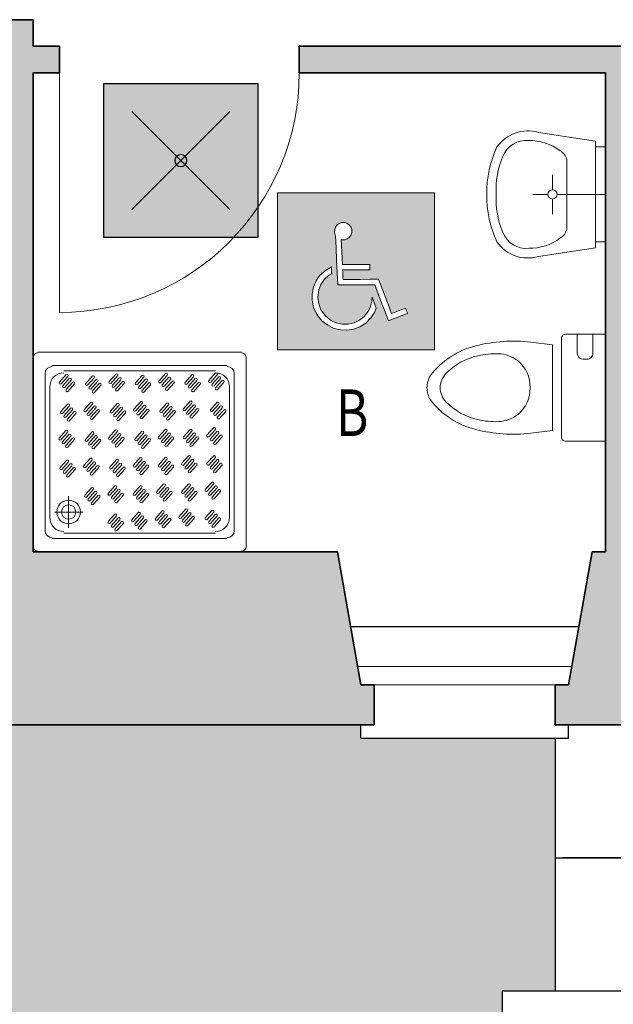
# Model space of a CAD drawing. Units: millimetres. Extents: x -13323 to 15679, y -6503 to 4995.
# Drawn here: x 13912 to 14134, y -756 to -386 of the extents above; entities that cross this region are included whole.
import ezdxf
from ezdxf.enums import TextEntityAlignment as Align

# ---------------------------------------------------------------- set-up
doc = ezdxf.new("R2010")
doc.units = ezdxf.units.MM
doc.layers.add('INTESTAZIONE', color=7, linetype='Continuous', lineweight=20)
doc.layers.add('PIENO RETINO', color=253, linetype='Continuous', lineweight=9)
for name, color, linetype in [('TB_1028', 7, 'Continuous'), ('TB_1065', 7, 'Continuous'), ('TB_1070', 7, 'Continuous'), ('TB_1080', 7, 'Continuous'), ('TB_1081', 7, 'Continuous'), ('TB_1083', 7, 'Continuous')]:
    doc.layers.add(name, color=color, linetype=linetype)
doc.styles.add('dimension', font='arial.ttf')

# ---------------------------------------------------------------- blocks, each defined once
blk = doc.blocks.new('A$C7E1B4DE1')
at = {"layer": 'TB_1070', "linetype": 'Continuous', "lineweight": 40}
h = blk.add_hatch(color=152, dxfattribs=at)
h.dxf.hatch_style = 1
h.paths.add_polyline_path([(0.0059, 0.0059), (0, 0.0059), (0, 0), (0.0059, 0)])
h.paths.add_polyline_path([(0.002793, 0.004401), (0.002758, 0.0043), (0.002698, 0.004223), (0.002613, 0.004164), (0.002512, 0.004133), (0.002429, 0.004131), (0.002394, 0.004139), (0.002404, 0.003906), (0.002415, 0.003673), (0.002425, 0.003439), (0.002436, 0.003206), (0.002695, 0.003206), (0.002954, 0.003206), (0.003213, 0.003206), (0.003472, 0.003206), (0.003472, 0.003154), (0.003472, 0.003103), (0.003472, 0.003051), (0.003472, 0.003), (0.003215, 0.003), (0.002958, 0.003), (0.002702, 0.003), (0.002445, 0.003), (0.002449, 0.002911), (0.002453, 0.002822), (0.002457, 0.002733), (0.002461, 0.002644), (0.002796, 0.002645), (0.00313, 0.002645), (0.003464, 0.002646), (0.003798, 0.002646), (0.003921, 0.002324), (0.004043, 0.002001), (0.004166, 0.001679), (0.004288, 0.001357), (0.004419, 0.001407), (0.00455, 0.001457), (0.004681, 0.001507), (0.004812, 0.001557), (0.004831, 0.001508), (0.004849, 0.00146), (0.004867, 0.001412), (0.004886, 0.001364), (0.004707, 0.001296), (0.004527, 0.001227), (0.004348, 0.001159), (0.004169, 0.001091), (0.004041, 0.001428), (0.003912, 0.001765), (0.003784, 0.002103), (0.003656, 0.00244), (0.003308, 0.002439), (0.00296, 0.002439), (0.002612, 0.002438), (0.002264, 0.002438), (0.002243, 0.002901), (0.002222, 0.003364), (0.002202, 0.003827), (0.002181, 0.00429), (0.002167, 0.00432), (0.002155, 0.004349), (0.002139, 0.00441), (0.002148, 0.004524), (0.002177, 0.00461), (0.002241, 0.004692), (0.00232, 0.004747), (0.002408, 0.004776), (0.002519, 0.004781), (0.002618, 0.004747), (0.002693, 0.004692), (0.002753, 0.00462), (0.002791, 0.004522)], flags=16)
h.paths.add_polyline_path([(0.003553, 0.001979), (0.003592, 0.001874), (0.003631, 0.00177), (0.00367, 0.001666), (0.003709, 0.001561), (0.003697, 0.001528), (0.003657, 0.001429), (0.003512, 0.001198), (0.003314, 0.001003), (0.003089, 0.000861), (0.002851, 0.000775), (0.00261, 0.000735), (0.002366, 0.000742), (0.002128, 0.000801), (0.001887, 0.000917), (0.001663, 0.001092), (0.001484, 0.001317), (0.001355, 0.001574), (0.001296, 0.001878), (0.001296, 0.002093), (0.001352, 0.002357), (0.001464, 0.002614), (0.001596, 0.002799), (0.001786, 0.00297), (0.001902, 0.003044), (0.001963, 0.003077), (0.002023, 0.00311), (0.002026, 0.003048), (0.00203, 0.002986), (0.002033, 0.002924), (0.002036, 0.002862), (0.002007, 0.002844), (0.00192, 0.002789), (0.001762, 0.002647), (0.001629, 0.002456), (0.001554, 0.002251), (0.001521, 0.00197), (0.001547, 0.001729), (0.001633, 0.001495), (0.001801, 0.001274), (0.001996, 0.001112), (0.002207, 0.001009), (0.002445, 0.00096), (0.002656, 0.00096), (0.002874, 0.001016), (0.003079, 0.001112), (0.003251, 0.001254), (0.003403, 0.001439), (0.003499, 0.001624), (0.003542, 0.001825), (0.003548, 0.001902), (0.003551, 0.00194)], flags=16)
at = {"layer": 'TB_1065', "color": 7, "linetype": 'ByBlock', "lineweight": 13}
for p, q in [((0.0059, 0.0059), (0, 0.0059)), ((0, 0.0059), (0, 0)), ((0, 0), (0, 0.0059)), ((0.0059, 0), (0.0059, 0.0059)), ((0.002139, 0.00441), (0.002148, 0.004524)), ((0.002148, 0.004524), (0.002177, 0.00461)), ((0.002177, 0.00461), (0.002241, 0.004692)), ((0.002241, 0.004692), (0.00232, 0.004747)), ((0.00232, 0.004747), (0.002408, 0.004776)), ((0.002408, 0.004776), (0.002519, 0.004781)), ((0.002519, 0.004781), (0.002618, 0.004747)), ((0.002618, 0.004747), (0.002693, 0.004692)), ((0.002693, 0.004692), (0.002753, 0.00462)), ((0.002753, 0.00462), (0.002791, 0.004522)), ((0.002791, 0.004522), (0.002793, 0.004401)), ((0.002155, 0.004349), (0.002139, 0.00441)), ((0.002167, 0.00432), (0.002155, 0.004349)), ((0.002181, 0.00429), (0.002167, 0.00432)), ((0.002181, 0.00429), (0.002202, 0.003827)), ((0.002403, 0.004137), (0.002394, 0.00414)), ((0.002404, 0.003906), (0.002394, 0.00414)), ((0.002429, 0.004131), (0.002403, 0.004137)), ((0.002512, 0.004133), (0.002429, 0.004131)), ((0.002613, 0.004164), (0.002512, 0.004133)), ((0.002698, 0.004223), (0.002613, 0.004164)), ((0.002758, 0.0043), (0.002698, 0.004223)), ((0.002793, 0.004401), (0.002758, 0.0043)), ((0.002202, 0.003827), (0.002222, 0.003364)), ((0.002415, 0.003673), (0.002404, 0.003906)), ((0.002222, 0.003364), (0.002243, 0.002901)), ((0.002425, 0.003439), (0.002415, 0.003673)), ((0.002436, 0.003206), (0.002425, 0.003439)), ((0.001786, 0.00297), (0.001596, 0.002799)), ((0.001902, 0.003044), (0.001786, 0.00297)), ((0.001963, 0.003077), (0.001902, 0.003044)), ((0.002023, 0.00311), (0.001963, 0.003077)), ((0.002026, 0.003048), (0.002023, 0.00311)), ((0.00203, 0.002986), (0.002026, 0.003048)), ((0.002033, 0.002924), (0.00203, 0.002986)), ((0.002695, 0.003206), (0.002436, 0.003206)), ((0.002449, 0.002911), (0.002445, 0.003)), ((0.002445, 0.003), (0.002702, 0.003)), ((0.002954, 0.003206), (0.002695, 0.003206)), ((0.002702, 0.003), (0.002958, 0.003)), ((0.003213, 0.003206), (0.002954, 0.003206)), ((0.002958, 0.003), (0.003215, 0.003)), ((0.003472, 0.003206), (0.003213, 0.003206)), ((0.003215, 0.003), (0.003472, 0.003)), ((0.003472, 0.003154), (0.003472, 0.003206)), ((0.003472, 0.003103), (0.003472, 0.003154)), ((0.003472, 0.003051), (0.003472, 0.003103)), ((0.003472, 0.003), (0.003472, 0.003051)), ((0.001464, 0.002614), (0.001352, 0.002357)), ((0.001596, 0.002799), (0.001464, 0.002614)), ((0.001629, 0.002456), (0.001762, 0.002647)), ((0.001762, 0.002647), (0.00192, 0.002789)), ((0.00192, 0.002789), (0.002007, 0.002844)), ((0.002007, 0.002844), (0.002036, 0.002862)), ((0.002036, 0.002862), (0.002033, 0.002924)), ((0.002243, 0.002901), (0.002264, 0.002438)), ((0.002453, 0.002822), (0.002449, 0.002911)), ((0.002457, 0.002733), (0.002453, 0.002822)), ((0.002461, 0.002644), (0.002457, 0.002733)), ((0.002796, 0.002645), (0.002461, 0.002644)), ((0.00313, 0.002645), (0.002796, 0.002645)), ((0.003464, 0.002646), (0.00313, 0.002645)), ((0.003798, 0.002646), (0.003464, 0.002646)), ((0.003921, 0.002324), (0.003798, 0.002646)), ((0.001352, 0.002357), (0.001296, 0.002093)), ((0.001521, 0.00197), (0.001554, 0.002251)), ((0.001554, 0.002251), (0.001629, 0.002456)), ((0.002264, 0.002438), (0.002612, 0.002438)), ((0.002612, 0.002438), (0.00296, 0.002439)), ((0.00296, 0.002439), (0.003308, 0.002439)), ((0.003308, 0.002439), (0.003656, 0.00244)), ((0.003656, 0.00244), (0.003784, 0.002103)), ((0.004043, 0.002001), (0.003921, 0.002324)), ((0.001296, 0.002093), (0.001296, 0.001878)), ((0.001296, 0.001878), (0.001355, 0.001574)), ((0.001547, 0.001729), (0.001521, 0.00197)), ((0.003548, 0.001902), (0.003542, 0.001825)), ((0.003551, 0.00194), (0.003548, 0.001902)), ((0.003553, 0.001979), (0.003551, 0.00194)), ((0.003592, 0.001874), (0.003553, 0.001979)), ((0.003631, 0.00177), (0.003592, 0.001874)), ((0.003784, 0.002103), (0.003912, 0.001765)), ((0.004166, 0.001679), (0.004043, 0.002001)), ((0.001355, 0.001574), (0.001484, 0.001317)), ((0.001633, 0.001495), (0.001547, 0.001729)), ((0.001801, 0.001274), (0.001633, 0.001495)), ((0.003499, 0.001624), (0.003403, 0.001439)), ((0.003542, 0.001825), (0.003499, 0.001624)), ((0.00367, 0.001666), (0.003631, 0.00177)), ((0.003657, 0.001429), (0.003697, 0.001528)), ((0.003709, 0.001561), (0.00367, 0.001666)), ((0.003697, 0.001528), (0.003709, 0.001561)), ((0.003912, 0.001765), (0.004041, 0.001428)), ((0.004288, 0.001357), (0.004166, 0.001679)), ((0.004681, 0.001507), (0.00455, 0.001457)), ((0.004812, 0.001557), (0.004681, 0.001507)), ((0.004831, 0.001508), (0.004812, 0.001557)), ((0.004849, 0.00146), (0.004831, 0.001508)), ((0.001484, 0.001317), (0.001663, 0.001092)), ((0.001996, 0.001112), (0.001801, 0.001274)), ((0.002207, 0.001009), (0.001996, 0.001112)), ((0.003079, 0.001112), (0.002874, 0.001016)), ((0.003251, 0.001254), (0.003079, 0.001112)), ((0.003403, 0.001439), (0.003251, 0.001254)), ((0.003314, 0.001003), (0.003512, 0.001198)), ((0.003512, 0.001198), (0.003657, 0.001429)), ((0.004041, 0.001428), (0.004169, 0.001091)), ((0.004169, 0.001091), (0.004348, 0.001159)), ((0.004419, 0.001407), (0.004288, 0.001357)), ((0.004348, 0.001159), (0.004527, 0.001227)), ((0.00455, 0.001457), (0.004419, 0.001407)), ((0.004527, 0.001227), (0.004707, 0.001296)), ((0.004707, 0.001296), (0.004886, 0.001364)), ((0.004867, 0.001412), (0.004849, 0.00146)), ((0.004886, 0.001364), (0.004867, 0.001412)), ((0.001663, 0.001092), (0.001887, 0.000917)), ((0.001887, 0.000917), (0.002128, 0.000801)), ((0.002128, 0.000801), (0.002366, 0.000742)), ((0.002445, 0.00096), (0.002207, 0.001009)), ((0.002366, 0.000742), (0.00261, 0.000735)), ((0.002656, 0.00096), (0.002445, 0.00096)), ((0.00261, 0.000735), (0.002851, 0.000775)), ((0.002874, 0.001016), (0.002656, 0.00096)), ((0.002851, 0.000775), (0.003089, 0.000861)), ((0.003089, 0.000861), (0.003314, 0.001003)), ((0, 0), (0.0059, 0))]:
    blk.add_line(p, q, dxfattribs=at)
blk = doc.blocks.new('A$C44D869A3')
at = {"layer": 'TB_1070', "linetype": 'Continuous', "lineweight": 40}
h = blk.add_hatch(color=51, dxfattribs=at)
h.dxf.hatch_style = 2
h.paths.add_polyline_path([(0.005784, 0.005784), (0, 0.005784), (0, 0), (0.005784, 0)])
h.paths.add_polyline_path([(0.003119, 0.002892, -1), (0.002665, 0.002892, -1)], flags=16)
at = {"layer": 'TB_1070', "color": 7, "linetype": 'ByBlock', "lineweight": 25}
for p, q in [((0.001051, 0.004733), (0.004732, 0.001051)), ((0.004732, 0.004733), (0.001051, 0.001051))]:
    blk.add_line(p, q, dxfattribs=at)
blk.add_lwpolyline([(0, 0), (0, 0.005784), (0.005784, 0.005784), (0.005784, 0)], close=True, dxfattribs=at)
blk.add_lwpolyline([(0.002665, 0.002892, 1), (0.003119, 0.002892, 1)], format="xyb", close=True, dxfattribs=at)

msp = doc.modelspace()

# ---------------------------------------------------------------- hatches: boundary and pattern name
at = {"layer": 'PIENO RETINO', "linetype": 'Continuous'}
h = msp.add_hatch(color=256, dxfattribs=at)
h.paths.add_polyline_path([(13388.68989, -585.79522), (13186.50624, -585.79522), (13178.50624, -635.79522), (13173.50624, -635.79522), (13173.50624, -650.79522), (13402.50624, -650.79522), (13402.50624, -635.79522), (13397.50624, -635.79522)])
h.paths.add_polyline_path([(13768.32259, -585.79522), (13656.50624, -585.79522), (13656.50624, -510.79522), (13646.50624, -510.79522), (13646.50624, -585.79522), (13520.32259, -585.79522), (13511.50624, -635.79522), (13506.50624, -635.79522), (13506.50624, -650.79522), (13780.50624, -650.79522), (13780.50624, -635.79522), (13775.50624, -635.79522)])
h.paths.add_polyline_path([(14030.87354, -585.79522), (13916.50624, -585.79522), (13916.50624, -405.79522), (13926.50624, -405.79522), (13926.50624, -395.79522), (13916.50624, -395.79522), (13916.50624, -385.79522), (13906.50624, -385.79522), (13906.50624, -395.79522), (13656.50624, -395.79522), (13656.50624, -200.79522), (13146.50624, -200.79522), (13146.50624, -210.79522), (13646.50624, -210.79522), (13646.50624, -420.79522), (13656.50624, -420.79522), (13656.50624, -405.79522), (13906.50624, -405.79522), (13906.50624, -585.79522), (13896.68989, -585.79522), (13889.50624, -635.79522), (13884.50624, -635.79522), (13884.50624, -650.79522), (14044.68989, -650.79522), (14044.68989, -635.79522), (14039.68989, -635.79522)])
h.paths.add_polyline_path([(14199.68989, -585.79522), (14141.50624, -585.79522), (14141.50624, -395.79522), (14016.50624, -395.79522), (14016.50624, -405.79522), (14131.50624, -405.79522), (14131.50624, -585.79522), (14126.50624, -585.79522), (14117.68989, -635.79522), (14112.68989, -635.79522), (14112.68989, -650.79522), (14211.68989, -650.79522), (14211.68989, -635.79522), (14206.68989, -635.79522)])
at = {"layer": 'TB_1028', "linetype": 'Continuous'}
h = msp.add_hatch(dxfattribs=at)
h.set_pattern_fill('AR-HBONE', color=37, scale=5, style=0)
h.set_pattern_definition([(45, (8496.84, -5974.587), (2e-15, 28.28427), [60, -20]), (135, (8510.983, -5960.445), (2e-15, 28.28427), [60, -20])])
h.paths.add_polyline_path([(14316.68989, -760.79522), (14092.68989, -760.79522), (14092.68989, -750.79522), (14112.68989, -750.79522), (14112.68989, -655.79522), (14039.68989, -655.79522), (14039.68989, -650.79522), (13889.50624, -650.79522), (13889.50624, -655.79522), (13775.50624, -655.79522), (13775.50624, -650.79522), (13516.50624, -650.79522), (13516.50624, -747.79522), (13506.50624, -747.79522), (13506.50624, -740.79522), (13402.50624, -740.79522), (13402.50624, -747.79522), (13392.50624, -747.79522), (13392.50624, -650.79522), (13178.50624, -650.79522), (13178.50624, -655.79522), (13064.50624, -655.79522), (13064.50624, -650.79522), (12812.50624, -650.79522), (12812.50624, -655.79522), (12698.50624, -655.79522), (12698.50624, -650.79522), (12615.50624, -650.79522), (12615.50624, -655.79522), (12540.50624, -655.79522), (12540.50624, -650.79522), (12440.50624, -650.79522), (12440.50624, -655.79522), (12327.50624, -655.79522), (12327.50624, -650.79522), (12104.50624, -650.79522), (12104.50624, -655.79522), (12012.50624, -655.79522), (12012.50624, -650.79522), (11851.50624, -650.79522), (11851.50624, -655.75801), (11746.50624, -655.75801), (11746.50624, -650.75801), (11731.50624, -650.75801), (11731.50624, -720.79522), (11736.50624, -720.79522), (11736.50624, -825.79522), (11731.50624, -825.79522), (11731.50624, -885.79522), (11736.50624, -885.79522), (11736.50624, -999.79522), (11731.50624, -999.79522), (11731.50624, -1111.79522), (11736.50624, -1111.79522), (11736.50624, -1225.79522), (11731.50624, -1225.79522), (11731.50624, -1420.79522), (11736.50624, -1420.79522), (11736.50624, -1534.79522), (11731.50624, -1534.79522), (11731.50624, -1744.79522), (11736.50624, -1744.79522), (11736.50624, -1858.79522), (11731.50624, -1858.79522), (11731.50624, -1976.79522), (11821.50624, -1976.79522), (11821.50624, -1986.79522), (11811.50624, -1986.79522), (11811.50624, -2090.79522), (11821.50624, -2090.79522), (11821.50624, -2100.79522), (11731.50624, -2100.79522), (11731.50624, -2225.79522), (11736.50624, -2225.79522), (11736.50624, -2485.79522), (11731.50624, -2485.79522), (11731.50624, -2543.79522), (12001.50624, -2543.79522), (12001.50624, -916.57873), (14242.50624, -916.57873)])

# ---------------------------------------------------------------- linework, layer by layer
at = {"layer": 'TB_1080', "color": 7, "linetype": 'ByBlock', "lineweight": 35}
for p, q in [((13906.50624, -385.79522), (13916.50624, -385.79522)), ((13916.50624, -385.79522), (13916.50624, -395.79522)), ((13916.50624, -395.79522), (13926.50624, -395.79522)), ((13926.50624, -395.79522), (13926.50624, -405.79522)), ((14016.50624, -395.79522), (14016.50624, -405.79522)), ((14016.50624, -395.79522), (14141.50624, -395.79522)), ((13916.50624, -405.79522), (13916.50624, -585.79522)), ((13916.50624, -405.79522), (13926.50624, -405.79522)), ((14016.50624, -405.79522), (14131.50624, -405.79522)), ((14131.50624, -405.79522), (14131.50624, -585.79522)), ((13916.50624, -585.79522), (14030.87354, -585.79522)), ((14030.87354, -585.79522), (14039.68989, -635.79522)), ((14126.50624, -585.79522), (14117.68989, -635.79522)), ((14126.50624, -585.79522), (14131.50624, -585.79522)), ((14039.68989, -635.79522), (14044.68989, -635.79522)), ((14044.68989, -650.79522), (14044.68989, -635.79522)), ((14112.68989, -650.79522), (14112.68989, -635.79522)), ((14112.68989, -635.79522), (14117.68989, -635.79522)), ((13884.50624, -650.79522), (14044.68989, -650.79522)), ((14112.68989, -650.79522), (14211.68989, -650.79522))]:
    msp.add_line(p, q, dxfattribs=at)
at = {"layer": 'TB_1080', "color": 7, "linetype": 'ByBlock', "lineweight": 25}
for p, q in [((14035.8107, -613.79522), (14121.56908, -613.79522)), ((14039.68989, -655.79522), (14039.68989, -650.79522)), ((14117.68989, -655.79522), (14117.68989, -650.79522)), ((14039.68989, -655.79522), (14117.68989, -655.79522)), ((14112.68989, -655.79522), (14112.68989, -750.79522)), ((14112.68989, -700.79522), (14175.11087, -700.79522)), ((14175.11087, -700.79522), (14115.68989, -700.79522)), ((14092.68989, -750.79522), (14092.68989, -760.79522)), ((14316.68989, -750.79522), (14092.68989, -750.79522))]:
    msp.add_line(p, q, dxfattribs=at)
at = {"layer": 'TB_1081', "color": 7, "linetype": 'ByBlock', "lineweight": 18}
for p, q in [((14038.4556, -628.79522), (14118.92418, -628.79522)), ((14044.68989, -635.79522), (14117.68989, -635.79522))]:
    msp.add_line(p, q, dxfattribs=at)
at = {"layer": 'TB_1081', "color": 5, "linetype": 'ByBlock', "lineweight": 13}
msp.add_arc((13918.34385, -583.79522), 1.7776, 180, 270, dxfattribs=at)
at = {"layer": 'TB_1083', "color": 7, "linetype": 'ByBlock', "lineweight": 13}
for p, q in [((13926.50624, -405.79522), (13926.50624, -495.79522)), ((14127.84242, -431.41525), (14106.35267, -428.1258)), ((14127.84242, -431.41525), (14127.84242, -471.49924)), ((14127.84242, -433.63361), (14131.50624, -433.63361)), ((14131.50624, -433.63361), (14131.50624, -469.28088)), ((14116.96957, -438.36838), (14116.96957, -451.45705)), ((14111.63588, -449.73752), (14111.63588, -444.0676)), ((14109.91615, -451.45705), (14104.24613, -451.45705)), ((14111.63578, -453.17697), (14111.63588, -458.8469)), ((14113.35551, -451.45705), (14131.50624, -451.45705)), ((14116.96957, -464.54611), (14116.96957, -451.45705)), ((14127.84242, -469.28088), (14131.50624, -469.28088)), ((14127.84242, -471.49924), (14106.35267, -474.78869)), ((14115.07382, -542.76091), (14115.07382, -505.40075)), ((14116.53886, -503.93591), (14131.50624, -503.93591)), ((14120.93417, -511.15309), (14120.93417, -503.93591)), ((14126.79472, -511.15309), (14126.79472, -503.93591)), ((14131.50624, -503.93591), (14131.50624, -544.22614)), ((14103.52128, -506.95231), (14111.67206, -507.98591)), ((14111.67206, -507.98591), (14111.68085, -540.17497)), ((13916.56625, -512.79522), (13916.56625, -583.79522)), ((13994.78065, -510.79522), (13918.34385, -510.79522)), ((13996.55825, -583.79522), (13996.55825, -512.79522)), ((14124.59706, -513.35075), (14123.13183, -513.35075)), ((13989.44785, -515.79522), (13923.67665, -515.79522)), ((13985.00385, -517.79522), (13928.12065, -517.79522)), ((13921.01025, -518.79522), (13921.01025, -577.79522)), ((13926.47035, -521.97982), (13928.98426, -519.15139)), ((13929.61273, -519.8585), (13927.09883, -522.68692)), ((13927.7273, -523.39403), (13930.24121, -520.5656)), ((13930.86968, -521.27271), (13928.35578, -524.10114)), ((13936.34349, -522.4816), (13938.85739, -519.65318)), ((13939.48587, -520.36028), (13936.97196, -523.18871)), ((13937.60044, -523.89582), (13940.11434, -521.06739)), ((13945.14216, -521.7745), (13947.65606, -518.94607)), ((13948.28454, -519.65318), (13945.77063, -522.4816)), ((13946.39911, -523.18871), (13948.91302, -520.36028)), ((13949.54149, -521.06739), (13947.02759, -523.89582)), ((13955.01529, -522.27628), (13957.5292, -519.44786)), ((13958.15767, -520.15496), (13955.64377, -522.98339)), ((13956.27224, -523.6905), (13958.78615, -520.86207)), ((13959.41463, -521.56918), (13956.90072, -524.3976)), ((13963.81396, -521.56918), (13966.32787, -518.74075)), ((13966.95635, -519.44786), (13964.44244, -522.27628)), ((13965.07092, -522.98339), (13967.58482, -520.15496)), ((13968.2133, -520.86207), (13965.69939, -523.6905)), ((13966.32787, -524.3976), (13968.84178, -521.56918)), ((13973.6871, -522.07096), (13976.201, -519.24254)), ((13976.82948, -519.94964), (13974.31558, -522.77807)), ((13974.94405, -523.48518), (13977.45796, -520.65675)), ((13978.08643, -521.36386), (13975.57253, -524.19228)), ((13982.48577, -521.36386), (13984.99968, -518.53543)), ((13985.62815, -519.24254), (13983.11425, -522.07096)), ((13983.74272, -522.77807), (13986.25663, -519.94964)), ((13986.88511, -520.65675), (13984.3712, -523.48518)), ((13984.99968, -524.19228), (13987.51358, -521.36386)), ((13992.11425, -577.79522), (13992.11425, -518.79522)), ((13922.78785, -523.79522), (13922.78785, -572.79522)), ((13928.98426, -524.80824), (13931.49816, -521.97982)), ((13932.12664, -522.68692), (13929.61273, -525.51535)), ((13940.74282, -521.7745), (13938.22891, -524.60292)), ((13938.85739, -525.31003), (13941.3713, -522.4816)), ((13941.99977, -523.18871), (13939.48587, -526.01714)), ((13947.65606, -524.60292), (13950.16997, -521.7745)), ((13950.79844, -522.4816), (13948.28454, -525.31003)), ((13957.5292, -525.10471), (13960.0431, -522.27628)), ((13960.67158, -522.98339), (13958.15767, -525.81182)), ((13969.47025, -522.27628), (13966.95635, -525.10471)), ((13976.201, -524.89939), (13978.71491, -522.07096)), ((13979.34339, -522.77807), (13976.82948, -525.6065)), ((13988.14206, -522.07096), (13985.62815, -524.89939)), ((13990.33665, -572.79522), (13990.33665, -523.79522)), ((13926.91634, -533.0882), (13929.43024, -530.25978)), ((13930.05872, -530.96688), (13927.54481, -533.79531)), ((13928.17329, -534.50242), (13930.6872, -531.67399)), ((13931.31567, -532.3811), (13928.80177, -535.20952)), ((13935.71501, -532.3811), (13938.22891, -529.55267)), ((13938.85739, -530.25978), (13936.34349, -533.0882)), ((13936.97196, -533.79531), (13939.48587, -530.96688)), ((13940.11434, -531.67399), (13937.60044, -534.50242)), ((13938.22891, -535.20952), (13940.74282, -532.3811)), ((13945.58814, -532.88288), (13948.10205, -530.05446)), ((13948.73053, -530.76156), (13946.21662, -533.58999)), ((13946.8451, -534.2971), (13949.359, -531.46867)), ((13949.98748, -532.17578), (13947.47357, -535.0042)), ((13954.38682, -532.17578), (13956.90072, -529.34735)), ((13957.5292, -530.05446), (13955.01529, -532.88288)), ((13955.64377, -533.58999), (13958.15767, -530.76156)), ((13958.78615, -531.46867), (13956.27224, -534.2971)), ((13956.90072, -535.0042), (13959.41463, -532.17578)), ((13964.25995, -532.67756), (13966.77386, -529.84914)), ((13967.40233, -530.55624), (13964.88843, -533.38467)), ((13965.5169, -534.09178), (13968.03081, -531.26335)), ((13968.65929, -531.97046), (13966.14538, -534.79888)), ((13966.77386, -535.50599), (13969.28776, -532.67756)), ((13973.05862, -531.97046), (13975.57253, -529.14203)), ((13976.201, -529.84914), (13973.6871, -532.67756)), ((13974.31558, -533.38467), (13976.82948, -530.55624)), ((13977.45796, -531.26335), (13974.94405, -534.09178)), ((13975.57253, -534.79888), (13978.08643, -531.97046)), ((13978.71491, -532.67756), (13976.201, -535.50599)), ((13983.21941, -532.35393), (13985.73331, -529.5255)), ((13986.36179, -530.23261), (13983.84788, -533.06104)), ((13984.47636, -533.76814), (13986.99026, -530.93972)), ((13987.61874, -531.64682), (13985.10484, -534.47525)), ((13985.73331, -535.18236), (13988.24722, -532.35393)), ((13929.43024, -535.91663), (13931.94415, -533.0882)), ((13932.57263, -533.79531), (13930.05872, -536.62374)), ((13941.3713, -533.0882), (13938.85739, -535.91663)), ((13948.10205, -535.71131), (13950.61596, -532.88288)), ((13951.24443, -533.58999), (13948.73053, -536.41842)), ((13960.0431, -532.88288), (13957.5292, -535.71131)), ((13969.91624, -533.38467), (13967.40233, -536.2131)), ((13988.87569, -533.06104), (13986.36179, -535.88946)), ((13926.28786, -542.9877), (13928.80177, -540.15927)), ((13944.95967, -542.78238), (13947.47357, -539.95395)), ((13963.63147, -542.57706), (13966.14538, -539.74863)), ((13973.05862, -542.57706), (13975.57253, -539.74863)), ((13981.85729, -541.86995), (13984.3712, -539.04153)), ((13984.99968, -539.74863), (13982.48577, -542.57706)), ((14103.52128, -541.20934), (14111.68085, -540.17497)), ((13929.43024, -540.86638), (13926.91634, -543.69481)), ((13927.54481, -544.40191), (13930.05872, -541.57349)), ((13930.6872, -542.28059), (13928.17329, -545.10902)), ((13928.80177, -545.81613), (13931.31567, -542.9877)), ((13931.94415, -543.69481), (13929.43024, -546.52323)), ((13936.161, -543.48949), (13938.6749, -540.66106)), ((13939.30338, -541.36817), (13936.78947, -544.19659)), ((13937.41795, -544.9037), (13939.93186, -542.07527)), ((13940.56033, -542.78238), (13938.04643, -545.61081)), ((13938.6749, -546.31791), (13941.18881, -543.48949)), ((13948.10205, -540.66106), (13945.58814, -543.48949)), ((13946.21662, -544.19659), (13948.73053, -541.36817)), ((13949.359, -542.07527), (13946.8451, -544.9037)), ((13947.47357, -545.61081), (13949.98748, -542.78238)), ((13950.61596, -543.48949), (13948.10205, -546.31791)), ((13954.8328, -543.28417), (13957.34671, -540.45574)), ((13957.97519, -541.16285), (13955.46128, -543.99127)), ((13956.08976, -544.69838), (13958.60366, -541.86995)), ((13959.23214, -542.57706), (13956.71823, -545.40549)), ((13957.34671, -546.11259), (13959.86062, -543.28417)), ((13966.77386, -540.45574), (13964.25995, -543.28417)), ((13964.88843, -543.99127), (13967.40233, -541.16285)), ((13968.03081, -541.86995), (13965.5169, -544.69838)), ((13966.14538, -545.40549), (13968.65929, -542.57706)), ((13969.28776, -543.28417), (13966.77386, -546.11259)), ((13976.201, -540.45574), (13973.6871, -543.28417)), ((13974.31558, -543.99127), (13976.82948, -541.16285)), ((13977.45796, -541.86995), (13974.94405, -544.69838)), ((13975.57253, -545.40549), (13978.08643, -542.57706)), ((13978.71491, -543.28417), (13976.201, -546.11259)), ((13983.11425, -543.28417), (13985.62815, -540.45574)), ((13986.25663, -541.16285), (13983.74272, -543.99127)), ((13984.3712, -544.69838), (13986.88511, -541.86995)), ((13987.51358, -542.57706), (13984.99968, -545.40549)), ((13941.81729, -544.19659), (13939.30338, -547.02502)), ((13960.48909, -543.99127), (13957.97519, -546.8197)), ((14116.53886, -544.22614), (14131.50624, -544.22614)), ((13926.73385, -554.09609), (13929.24776, -551.26766)), ((13935.53252, -553.38898), (13938.04643, -550.56055)), ((13938.6749, -551.26766), (13936.161, -554.09609)), ((13945.40566, -553.89077), (13947.91956, -551.06234)), ((13954.20433, -553.18366), (13956.71823, -550.35523)), ((13957.34671, -551.06234), (13954.8328, -553.89077)), ((13963.63147, -553.18366), (13966.14538, -550.35523)), ((13966.77386, -551.06234), (13964.25995, -553.89077)), ((13972.43015, -552.47655), (13974.94405, -549.64813)), ((13975.57253, -550.35523), (13973.05862, -553.18366)), ((13973.6871, -553.89077), (13976.201, -551.06234)), ((13981.85729, -552.47655), (13984.3712, -549.64813)), ((13984.99968, -550.35523), (13982.48577, -553.18366)), ((13983.11425, -553.89077), (13985.62815, -551.06234)), ((13929.87623, -551.97477), (13927.36233, -554.80319)), ((13927.9908, -555.5103), (13930.50471, -552.68187)), ((13931.13318, -553.38898), (13928.61928, -556.21741)), ((13929.24776, -556.92451), (13931.76166, -554.09609)), ((13932.39014, -554.80319), (13929.87623, -557.63162)), ((13936.78947, -554.80319), (13939.30338, -551.97477)), ((13939.93186, -552.68187), (13937.41795, -555.5103)), ((13938.04643, -556.21741), (13940.56033, -553.38898)), ((13941.18881, -554.09609), (13938.6749, -556.92451)), ((13948.54804, -551.76945), (13946.03413, -554.59787)), ((13946.66261, -555.30498), (13949.17652, -552.47655)), ((13949.80499, -553.18366), (13947.29109, -556.01209)), ((13947.91956, -556.7192), (13950.43347, -553.89077)), ((13951.06194, -554.59787), (13948.54804, -557.4263)), ((13955.46128, -554.59787), (13957.97519, -551.76945)), ((13958.60366, -552.47655), (13956.08976, -555.30498)), ((13956.71823, -556.01209), (13959.23214, -553.18366)), ((13959.86062, -553.89077), (13957.34671, -556.7192)), ((13964.88843, -554.59787), (13967.40233, -551.76945)), ((13968.03081, -552.47655), (13965.5169, -555.30498)), ((13966.14538, -556.01209), (13968.65929, -553.18366)), ((13969.28776, -553.89077), (13966.77386, -556.7192)), ((13976.82948, -551.76945), (13974.31558, -554.59787)), ((13974.94405, -555.30498), (13977.45796, -552.47655)), ((13978.08643, -553.18366), (13975.57253, -556.01209)), ((13986.25663, -551.76945), (13983.74272, -554.59787)), ((13984.3712, -555.30498), (13986.88511, -552.47655)), ((13987.51358, -553.18366), (13984.99968, -556.01209)), ((13935.97851, -564.49737), (13938.49241, -561.66894)), ((13939.12089, -562.37605), (13936.60698, -565.20448)), ((13944.77718, -563.79026), (13947.29109, -560.96184)), ((13947.91956, -561.66894), (13945.40566, -564.49737)), ((13946.03413, -565.20448), (13948.54804, -562.37605)), ((13954.20433, -563.79026), (13956.71823, -560.96184)), ((13957.34671, -561.66894), (13954.8328, -564.49737)), ((13955.46128, -565.20448), (13957.97519, -562.37605)), ((13963.003, -563.08316), (13965.5169, -560.25473)), ((13966.14538, -560.96184), (13963.63147, -563.79026)), ((13964.25995, -564.49737), (13966.77386, -561.66894)), ((13967.40233, -562.37605), (13964.88843, -565.20448)), ((13972.43015, -563.08316), (13974.94405, -560.25473)), ((13975.57253, -560.96184), (13973.05862, -563.79026)), ((13973.6871, -564.49737), (13976.201, -561.66894)), ((13976.82948, -562.37605), (13974.31558, -565.20448)), ((13981.22882, -562.37605), (13983.74272, -559.54762)), ((13984.3712, -560.25473), (13981.85729, -563.08316)), ((13982.48577, -563.79026), (13984.99968, -560.96184)), ((13985.62815, -561.66894), (13983.11425, -564.49737)), ((13983.74272, -565.20448), (13986.25663, -562.37605)), ((13929.89825, -564.79522), (13929.89825, -576.79522)), ((13937.23546, -565.91158), (13939.74937, -563.08316)), ((13940.37784, -563.79026), (13937.86394, -566.61869)), ((13938.49241, -567.3258), (13941.00632, -564.49737)), ((13941.6348, -565.20448), (13939.12089, -568.0329)), ((13949.17652, -563.08316), (13946.66261, -565.91158)), ((13947.29109, -566.61869), (13949.80499, -563.79026)), ((13950.43347, -564.49737), (13947.91956, -567.3258)), ((13958.60366, -563.08316), (13956.08976, -565.91158)), ((13956.71823, -566.61869), (13959.23214, -563.79026)), ((13959.86062, -564.49737), (13957.34671, -567.3258)), ((13965.5169, -565.91158), (13968.03081, -563.08316)), ((13968.65929, -563.79026), (13966.14538, -566.61869)), ((13974.94405, -565.91158), (13977.45796, -563.08316)), ((13978.08643, -563.79026), (13975.57253, -566.61869)), ((13986.88511, -563.08316), (13984.3712, -565.91158)), ((13971.35568, -572.48086), (13973.86959, -569.65244)), ((13924.56545, -570.79522), (13935.23105, -570.79522)), ((13944.77718, -574.39686), (13947.29109, -571.56844)), ((13947.91956, -572.27554), (13945.40566, -575.10397)), ((13946.03413, -575.81108), (13948.54804, -572.98265)), ((13953.57585, -573.68976), (13956.08976, -570.86133)), ((13956.71823, -571.56844), (13954.20433, -574.39686)), ((13954.8328, -575.10397), (13957.34671, -572.27554)), ((13957.97519, -572.98265), (13955.46128, -575.81108)), ((13962.55701, -573.18797), (13965.07092, -570.35954)), ((13965.69939, -571.06665), (13963.18549, -573.89508)), ((13963.81396, -574.60218), (13966.32787, -571.77376)), ((13966.95635, -572.48086), (13964.44244, -575.30929)), ((13965.07092, -576.0164), (13967.58482, -573.18797)), ((13974.49806, -570.35954), (13971.98416, -573.18797)), ((13972.61263, -573.89508), (13975.12654, -571.06665)), ((13975.75502, -571.77376), (13973.24111, -574.60218)), ((13973.86959, -575.30929), (13976.38349, -572.48086)), ((13977.01197, -573.18797), (13974.49806, -576.0164)), ((13981.22882, -572.98265), (13983.74272, -570.15422)), ((13984.3712, -570.86133), (13981.85729, -573.68976)), ((13982.48577, -574.39686), (13984.99968, -571.56844)), ((13985.62815, -572.27554), (13983.11425, -575.10397)), ((13983.74272, -575.81108), (13986.25663, -572.98265)), ((13949.17652, -573.68976), (13946.66261, -576.51818)), ((13947.29109, -577.22529), (13949.80499, -574.39686)), ((13950.43347, -575.10397), (13947.91956, -577.9324)), ((13956.08976, -576.51818), (13958.60366, -573.68976)), ((13959.23214, -574.39686), (13956.71823, -577.22529)), ((13968.2133, -573.89508), (13965.69939, -576.7235)), ((13986.88511, -573.68976), (13984.3712, -576.51818)), ((13923.67665, -580.79522), (13989.44785, -580.79522)), ((13928.12065, -578.79522), (13985.00385, -578.79522)), ((13918.34385, -585.79522), (13994.78065, -585.79522))]:
    msp.add_line(p, q, dxfattribs=at)
for centre, radius in [((14111.63588, -451.45705), 1.7197), ((13929.89825, -570.79522), 4.444), ((13929.89825, -570.79522), 2.6664)]:
    msp.add_circle(centre, radius, dxfattribs=at)
for centre, radius, start, end in [((13926.50624, -405.79522), 90, 270, 0), ((14102.40375, -441.77307), 14.20712, 73.8616003, 145.0472252), ((14101.74564, -440.58244), 9.40784, 84.0537179, 158.4030113), ((14103.21879, -449.59729), 18.3785, 52.1385115, 91.5542355), ((14126.70902, -450.54572), 39.72921, 154.8057521, 181.3142388), ((14112.43734, -439.21057), 4.60989, 10.5297368, 63.4390049), ((14122.77426, -449.74729), 32.34285, 157.0192457, 183.030621), ((14126.70902, -452.36838), 39.72921, 178.6857398, 205.1942845), ((14122.77426, -453.16721), 32.34286, 176.9693611, 202.9809617), ((14101.74564, -462.33166), 9.40784, 201.5975379, 275.9462234), ((14112.43734, -463.70354), 4.60989, 296.5615101, 349.4702591), ((14102.40375, -461.14143), 14.20712, 214.9529346, 286.1383409), ((14103.21879, -453.31721), 18.3785, 268.4457467, 307.8614844), ((14097.06308, -565.44255), 58.84559, 83.6990908, 104.0367714), ((14116.53886, -505.40075), 1.4651, 90.0000087, 180.0000043), ((14090.16171, -538.1027), 30.64848, 103.9168743, 142.7079638), ((13918.34385, -512.79522), 1.7776, 90, 180), ((13994.78065, -512.79522), 1.7776, 0, 90), ((14088.72577, -535.37302), 23.83316, 102.2990073, 135.9358312), ((14090.31112, -539.95075), 28.65, 87.9534827, 103.514129), ((14090.86015, -524.06872), 12.75856, 51.9924375, 88.03831), ((14090.61542, -523.63513), 12.57589, 358.3224229, 49.8966076), ((14123.13183, -511.15309), 2.19765, 180.0000043, 270), ((14124.59706, -511.15309), 2.19765, 270.0000036, 0.0000061), ((13923.67665, -518.79522), 2.6664, 90, 180), ((13989.44785, -518.79522), 2.6664, 0, 90), ((13928.12065, -523.79522), 5.3328, 90, 180), ((13929.2719, -519.53486), 0.44599, 319.8368404, 130.1631596), ((13930.52886, -520.94907), 0.44599, 319.8368404, 130.1631596), ((13939.14504, -520.03665), 0.44599, 319.8368404, 130.1631596), ((13940.40199, -521.45086), 0.44599, 319.8368404, 130.1631596), ((13947.94371, -519.32954), 0.44599, 319.8368404, 130.1631596), ((13949.20066, -520.74375), 0.44599, 319.8368404, 130.1631596), ((13957.81685, -519.83133), 0.44599, 319.8368404, 130.1631596), ((13959.0738, -521.24554), 0.44599, 319.8368404, 130.1631596), ((13964.15479, -521.89281), 0.44599, 139.8368404, 310.1631596), ((13966.61552, -519.12422), 0.44599, 319.8368404, 130.1631596), ((13967.87247, -520.53843), 0.44599, 319.8368404, 130.1631596), ((13969.12942, -521.95265), 0.44599, 319.8368404, 130.1631596), ((13976.48865, -519.62601), 0.44599, 319.8368404, 130.1631596), ((13977.74561, -521.04022), 0.44599, 319.8368404, 130.1631596), ((13982.8266, -521.68749), 0.44599, 139.8368404, 310.1631596), ((13985.28732, -518.9189), 0.44599, 319.8368404, 130.1631596), ((13985.00385, -523.79522), 5.3328, 0, 90), ((13986.54428, -520.33311), 0.44599, 319.8368404, 130.1631596), ((13987.80123, -521.74733), 0.44599, 319.8368404, 130.1631596), ((14073.1703, -524.08122), 8.67807, 148.3983719, 180.0000043), ((14077.03124, -524.08122), 7.5767, 135.7911541, 180.0000043), ((13926.81118, -522.30345), 0.44599, 139.8368404, 310.1631596), ((13928.06813, -523.71766), 0.44599, 139.8368404, 310.1631596), ((13929.32508, -525.13188), 0.44599, 139.8368404, 310.1631596), ((13931.78581, -522.36329), 0.44599, 319.8368404, 130.1631596), ((13936.68431, -522.80524), 0.44599, 139.8368404, 310.1631596), ((13937.94127, -524.21945), 0.44599, 139.8368404, 310.1631596), ((13939.19822, -525.63367), 0.44599, 139.8368404, 310.1631596), ((13941.65894, -522.86507), 0.44599, 319.8368404, 130.1631596), ((13945.48299, -522.09813), 0.44599, 139.8368404, 310.1631596), ((13946.73994, -523.51234), 0.44599, 139.8368404, 310.1631596), ((13947.99689, -524.92656), 0.44599, 139.8368404, 310.1631596), ((13950.45762, -522.15797), 0.44599, 319.8368404, 130.1631596), ((13955.35612, -522.59992), 0.44599, 139.8368404, 310.1631596), ((13956.61307, -524.01413), 0.44599, 139.8368404, 310.1631596), ((13957.87003, -525.42835), 0.44599, 139.8368404, 310.1631596), ((13960.33075, -522.65975), 0.44599, 319.8368404, 130.1631596), ((13965.41175, -523.30703), 0.44599, 139.8368404, 310.1631596), ((13966.6687, -524.72124), 0.44599, 139.8368404, 310.1631596), ((13974.02793, -522.3946), 0.44599, 139.8368404, 310.1631596), ((13975.28488, -523.80881), 0.44599, 139.8368404, 310.1631596), ((13976.54183, -525.22303), 0.44599, 139.8368404, 310.1631596), ((13979.00256, -522.45443), 0.44599, 319.8368404, 130.1631596), ((13984.08355, -523.10171), 0.44599, 139.8368404, 310.1631596), ((13985.34051, -524.51592), 0.44599, 139.8368404, 310.1631596), ((14073.1703, -524.08122), 8.67807, 180.0000011, 211.6016267), ((14077.03124, -524.08122), 7.5767, 180.000008, 224.2088582), ((14090.61542, -524.52653), 12.57589, 310.1034084, 1.677593), ((13975.86018, -529.5255), 0.44599, 319.8368404, 130.1631596), ((14090.16171, -510.05934), 30.64848, 217.2920485, 256.0831312), ((13929.71789, -530.64325), 0.44599, 319.8368404, 130.1631596), ((13930.97484, -532.05746), 0.44599, 319.8368404, 130.1631596), ((13936.05584, -532.70473), 0.44599, 139.8368404, 310.1631596), ((13938.51656, -529.93614), 0.44599, 319.8368404, 130.1631596), ((13939.77352, -531.35035), 0.44599, 319.8368404, 130.1631596), ((13941.03047, -532.76457), 0.44599, 319.8368404, 130.1631596), ((13948.3897, -530.43793), 0.44599, 319.8368404, 130.1631596), ((13949.64665, -531.85214), 0.44599, 319.8368404, 130.1631596), ((13954.72764, -532.49941), 0.44599, 139.8368404, 310.1631596), ((13957.18837, -529.73082), 0.44599, 319.8368404, 130.1631596), ((13958.44532, -531.14504), 0.44599, 319.8368404, 130.1631596), ((13959.70227, -532.55925), 0.44599, 319.8368404, 130.1631596), ((13964.60078, -533.0012), 0.44599, 139.8368404, 310.1631596), ((13967.0615, -530.23261), 0.44599, 319.8368404, 130.1631596), ((13968.31846, -531.64682), 0.44599, 319.8368404, 130.1631596), ((13969.57541, -533.06104), 0.44599, 319.8368404, 130.1631596), ((13973.39945, -532.29409), 0.44599, 139.8368404, 310.1631596), ((13977.11713, -530.93972), 0.44599, 319.8368404, 130.1631596), ((13978.37408, -532.35393), 0.44599, 319.8368404, 130.1631596), ((13983.56023, -532.67756), 0.44599, 139.8368404, 310.1631596), ((13986.02096, -529.90897), 0.44599, 319.8368404, 130.1631596), ((13987.27791, -531.32319), 0.44599, 319.8368404, 130.1631596), ((13988.53487, -532.7374), 0.44599, 319.8368404, 130.1631596), ((14088.72577, -512.78903), 23.83316, 224.0641811, 257.6197462), ((13927.25717, -533.41184), 0.44599, 139.8368404, 310.1631596), ((13928.51412, -534.82605), 0.44599, 139.8368404, 310.1631596), ((13929.77107, -536.24027), 0.44599, 139.8368404, 310.1631596), ((13932.2318, -533.47168), 0.44599, 319.8368404, 130.1631596), ((13937.31279, -534.11895), 0.44599, 139.8368404, 310.1631596), ((13938.56974, -535.53316), 0.44599, 139.8368404, 310.1631596), ((13945.92897, -533.20652), 0.44599, 139.8368404, 310.1631596), ((13947.18593, -534.62073), 0.44599, 139.8368404, 310.1631596), ((13948.44288, -536.03495), 0.44599, 139.8368404, 310.1631596), ((13950.9036, -533.26636), 0.44599, 319.8368404, 130.1631596), ((13955.9846, -533.91363), 0.44599, 139.8368404, 310.1631596), ((13957.24155, -535.32784), 0.44599, 139.8368404, 310.1631596), ((13965.85773, -534.41541), 0.44599, 139.8368404, 310.1631596), ((13967.11469, -535.82963), 0.44599, 139.8368404, 310.1631596), ((13974.6564, -533.70831), 0.44599, 139.8368404, 310.1631596), ((13975.91336, -535.12252), 0.44599, 139.8368404, 310.1631596), ((13984.81719, -534.09178), 0.44599, 139.8368404, 310.1631596), ((13986.07414, -535.50599), 0.44599, 139.8368404, 310.1631596), ((14090.31112, -508.21091), 28.65, 256.485887, 272.0465605), ((14090.86015, -524.06872), 12.75856, 271.9617706, 308.0076431), ((13929.08941, -540.54274), 0.44599, 319.8368404, 130.1631596), ((13947.76122, -540.33742), 0.44599, 319.8368404, 130.1631596), ((13966.43303, -540.1321), 0.44599, 319.8368404, 130.1631596), ((13975.86018, -540.1321), 0.44599, 319.8368404, 130.1631596), ((13984.65885, -539.425), 0.44599, 319.8368404, 130.1631596), ((14097.06308, -482.7195), 58.84559, 255.9632582, 276.3009388), ((13926.62869, -543.31133), 0.44599, 139.8368404, 310.1631596), ((13930.34637, -541.95696), 0.44599, 319.8368404, 130.1631596), ((13931.60332, -543.37117), 0.44599, 319.8368404, 130.1631596), ((13936.50183, -543.81312), 0.44599, 139.8368404, 310.1631596), ((13938.96255, -541.04453), 0.44599, 319.8368404, 130.1631596), ((13940.2195, -542.45874), 0.44599, 319.8368404, 130.1631596), ((13941.47646, -543.87296), 0.44599, 319.8368404, 130.1631596), ((13945.3005, -543.10601), 0.44599, 139.8368404, 310.1631596), ((13949.01817, -541.75164), 0.44599, 319.8368404, 130.1631596), ((13950.27513, -543.16585), 0.44599, 319.8368404, 130.1631596), ((13955.17363, -543.6078), 0.44599, 139.8368404, 310.1631596), ((13957.63436, -540.83921), 0.44599, 319.8368404, 130.1631596), ((13958.89131, -542.25342), 0.44599, 319.8368404, 130.1631596), ((13960.14826, -543.66764), 0.44599, 319.8368404, 130.1631596), ((13963.9723, -542.9007), 0.44599, 139.8368404, 310.1631596), ((13967.68998, -541.54632), 0.44599, 319.8368404, 130.1631596), ((13968.94693, -542.96053), 0.44599, 319.8368404, 130.1631596), ((13973.39945, -542.9007), 0.44599, 139.8368404, 310.1631596), ((13977.11713, -541.54632), 0.44599, 319.8368404, 130.1631596), ((13978.37408, -542.96053), 0.44599, 319.8368404, 130.1631596), ((13982.19812, -542.19359), 0.44599, 139.8368404, 310.1631596), ((13983.45508, -543.6078), 0.44599, 139.8368404, 310.1631596), ((13985.9158, -540.83921), 0.44599, 319.8368404, 130.1631596), ((13987.17275, -542.25342), 0.44599, 319.8368404, 130.1631596), ((14116.53886, -542.76091), 1.4651, 180.0000043, 270), ((13927.88564, -544.72555), 0.44599, 139.8368404, 310.1631596), ((13929.1426, -546.13976), 0.44599, 139.8368404, 310.1631596), ((13937.75878, -545.22734), 0.44599, 139.8368404, 310.1631596), ((13939.01573, -546.64155), 0.44599, 139.8368404, 310.1631596), ((13946.55745, -544.52023), 0.44599, 139.8368404, 310.1631596), ((13947.8144, -545.93444), 0.44599, 139.8368404, 310.1631596), ((13956.43059, -545.02202), 0.44599, 139.8368404, 310.1631596), ((13957.68754, -546.43623), 0.44599, 139.8368404, 310.1631596), ((13965.22926, -544.31491), 0.44599, 139.8368404, 310.1631596), ((13966.48621, -545.72912), 0.44599, 139.8368404, 310.1631596), ((13974.6564, -544.31491), 0.44599, 139.8368404, 310.1631596), ((13975.91336, -545.72912), 0.44599, 139.8368404, 310.1631596), ((13984.71203, -545.02202), 0.44599, 139.8368404, 310.1631596), ((13929.5354, -551.65113), 0.44599, 319.8368404, 130.1631596), ((13938.33407, -550.94402), 0.44599, 319.8368404, 130.1631596), ((13948.20721, -551.44581), 0.44599, 319.8368404, 130.1631596), ((13957.00588, -550.73871), 0.44599, 319.8368404, 130.1631596), ((13966.43303, -550.73871), 0.44599, 319.8368404, 130.1631596), ((13975.2317, -550.0316), 0.44599, 319.8368404, 130.1631596), ((13976.48865, -551.44581), 0.44599, 319.8368404, 130.1631596), ((13984.65885, -550.0316), 0.44599, 319.8368404, 130.1631596), ((13985.9158, -551.44581), 0.44599, 319.8368404, 130.1631596), ((13927.07468, -554.41972), 0.44599, 139.8368404, 310.1631596), ((13930.79236, -553.06535), 0.44599, 319.8368404, 130.1631596), ((13932.04931, -554.47956), 0.44599, 319.8368404, 130.1631596), ((13935.87335, -553.71262), 0.44599, 139.8368404, 310.1631596), ((13937.1303, -555.12683), 0.44599, 139.8368404, 310.1631596), ((13939.59103, -552.35824), 0.44599, 319.8368404, 130.1631596), ((13940.84798, -553.77245), 0.44599, 319.8368404, 130.1631596), ((13945.74649, -554.2144), 0.44599, 139.8368404, 310.1631596), ((13949.46416, -552.86003), 0.44599, 319.8368404, 130.1631596), ((13950.72112, -554.27424), 0.44599, 319.8368404, 130.1631596), ((13954.54516, -553.5073), 0.44599, 139.8368404, 310.1631596), ((13955.80211, -554.92151), 0.44599, 139.8368404, 310.1631596), ((13958.26283, -552.15292), 0.44599, 319.8368404, 130.1631596), ((13959.51979, -553.56713), 0.44599, 319.8368404, 130.1631596), ((13963.9723, -553.5073), 0.44599, 139.8368404, 310.1631596), ((13965.22926, -554.92151), 0.44599, 139.8368404, 310.1631596), ((13967.68998, -552.15292), 0.44599, 319.8368404, 130.1631596), ((13968.94693, -553.56713), 0.44599, 319.8368404, 130.1631596), ((13972.77097, -552.80019), 0.44599, 139.8368404, 310.1631596), ((13974.02793, -554.2144), 0.44599, 139.8368404, 310.1631596), ((13977.74561, -552.86003), 0.44599, 319.8368404, 130.1631596), ((13982.19812, -552.80019), 0.44599, 139.8368404, 310.1631596), ((13983.45508, -554.2144), 0.44599, 139.8368404, 310.1631596), ((13987.17275, -552.86003), 0.44599, 319.8368404, 130.1631596), ((13928.33163, -555.83394), 0.44599, 139.8368404, 310.1631596), ((13929.58858, -557.24815), 0.44599, 139.8368404, 310.1631596), ((13938.38726, -556.54104), 0.44599, 139.8368404, 310.1631596), ((13947.00344, -555.62862), 0.44599, 139.8368404, 310.1631596), ((13948.26039, -557.04283), 0.44599, 139.8368404, 310.1631596), ((13957.05906, -556.33572), 0.44599, 139.8368404, 310.1631596), ((13966.48621, -556.33572), 0.44599, 139.8368404, 310.1631596), ((13975.28488, -555.62862), 0.44599, 139.8368404, 310.1631596), ((13984.71203, -555.62862), 0.44599, 139.8368404, 310.1631596), ((13938.78006, -562.05241), 0.44599, 319.8368404, 130.1631596), ((13947.57873, -561.34531), 0.44599, 319.8368404, 130.1631596), ((13948.83569, -562.75952), 0.44599, 319.8368404, 130.1631596), ((13957.00588, -561.34531), 0.44599, 319.8368404, 130.1631596), ((13958.26283, -562.75952), 0.44599, 319.8368404, 130.1631596), ((13965.80455, -560.6382), 0.44599, 319.8368404, 130.1631596), ((13967.0615, -562.05241), 0.44599, 319.8368404, 130.1631596), ((13975.2317, -560.6382), 0.44599, 319.8368404, 130.1631596), ((13976.48865, -562.05241), 0.44599, 319.8368404, 130.1631596), ((13984.03037, -559.93109), 0.44599, 319.8368404, 130.1631596), ((13985.28732, -561.34531), 0.44599, 319.8368404, 130.1631596), ((13986.54428, -562.75952), 0.44599, 319.8368404, 130.1631596), ((13936.31934, -564.82101), 0.44599, 139.8368404, 310.1631596), ((13937.57629, -566.23522), 0.44599, 139.8368404, 310.1631596), ((13940.03701, -563.46663), 0.44599, 319.8368404, 130.1631596), ((13941.29397, -564.88084), 0.44599, 319.8368404, 130.1631596), ((13945.11801, -564.1139), 0.44599, 139.8368404, 310.1631596), ((13946.37496, -565.52811), 0.44599, 139.8368404, 310.1631596), ((13950.09264, -564.17373), 0.44599, 319.8368404, 130.1631596), ((13954.54516, -564.1139), 0.44599, 139.8368404, 310.1631596), ((13955.80211, -565.52811), 0.44599, 139.8368404, 310.1631596), ((13959.51979, -564.17373), 0.44599, 319.8368404, 130.1631596), ((13963.34383, -563.40679), 0.44599, 139.8368404, 310.1631596), ((13964.60078, -564.82101), 0.44599, 139.8368404, 310.1631596), ((13965.85773, -566.23522), 0.44599, 139.8368404, 310.1631596), ((13968.31846, -563.46663), 0.44599, 319.8368404, 130.1631596), ((13972.77097, -563.40679), 0.44599, 139.8368404, 310.1631596), ((13974.02793, -564.82101), 0.44599, 139.8368404, 310.1631596), ((13975.28488, -566.23522), 0.44599, 139.8368404, 310.1631596), ((13977.74561, -563.46663), 0.44599, 319.8368404, 130.1631596), ((13981.56965, -562.69969), 0.44599, 139.8368404, 310.1631596), ((13982.8266, -564.1139), 0.44599, 139.8368404, 310.1631596), ((13984.08355, -565.52811), 0.44599, 139.8368404, 310.1631596), ((13938.83324, -567.64943), 0.44599, 139.8368404, 310.1631596), ((13947.63191, -566.94233), 0.44599, 139.8368404, 310.1631596), ((13957.05906, -566.94233), 0.44599, 139.8368404, 310.1631596), ((13974.15723, -570.03591), 0.44599, 319.8368404, 130.1631596), ((13928.12065, -572.79522), 5.3328, 180, 270), ((13947.57873, -571.95191), 0.44599, 319.8368404, 130.1631596), ((13948.83569, -573.36612), 0.44599, 319.8368404, 130.1631596), ((13956.3774, -571.2448), 0.44599, 319.8368404, 130.1631596), ((13957.63436, -572.65902), 0.44599, 319.8368404, 130.1631596), ((13962.89784, -573.51161), 0.44599, 139.8368404, 310.1631596), ((13965.35856, -570.74301), 0.44599, 319.8368404, 130.1631596), ((13966.61552, -572.15723), 0.44599, 319.8368404, 130.1631596), ((13967.87247, -573.57144), 0.44599, 319.8368404, 130.1631596), ((13971.69651, -572.8045), 0.44599, 139.8368404, 310.1631596), ((13975.41419, -571.45012), 0.44599, 319.8368404, 130.1631596), ((13976.67114, -572.86434), 0.44599, 319.8368404, 130.1631596), ((13981.56965, -573.30629), 0.44599, 139.8368404, 310.1631596), ((13984.03037, -570.53769), 0.44599, 319.8368404, 130.1631596), ((13985.28732, -571.95191), 0.44599, 319.8368404, 130.1631596), ((13985.00385, -572.79522), 5.3328, 270, 0), ((13986.54428, -573.36612), 0.44599, 319.8368404, 130.1631596), ((13945.11801, -574.7205), 0.44599, 139.8368404, 310.1631596), ((13946.37496, -576.13471), 0.44599, 139.8368404, 310.1631596), ((13950.09264, -574.78034), 0.44599, 319.8368404, 130.1631596), ((13953.91668, -574.01339), 0.44599, 139.8368404, 310.1631596), ((13955.17363, -575.42761), 0.44599, 139.8368404, 310.1631596), ((13956.43059, -576.84182), 0.44599, 139.8368404, 310.1631596), ((13958.89131, -574.07323), 0.44599, 319.8368404, 130.1631596), ((13964.15479, -574.92582), 0.44599, 139.8368404, 310.1631596), ((13965.41175, -576.34003), 0.44599, 139.8368404, 310.1631596), ((13972.95346, -574.21871), 0.44599, 139.8368404, 310.1631596), ((13974.21042, -575.63293), 0.44599, 139.8368404, 310.1631596), ((13982.8266, -574.7205), 0.44599, 139.8368404, 310.1631596), ((13984.08355, -576.13471), 0.44599, 139.8368404, 310.1631596), ((13923.67665, -577.79522), 2.6664, 180, 270), ((13947.63191, -577.54893), 0.44599, 139.8368404, 310.1631596), ((13989.44785, -577.79522), 2.6664, 270, 0), ((13994.78065, -583.79522), 1.7776, 270, 0)]:
    msp.add_arc(centre, radius, start, end, dxfattribs=at)

# ---------------------------------------------------------------- block references
at = {"layer": 'TB_1070', "color": 152, "linetype": 'Continuous', "lineweight": 40, "xscale": 10000.00000001776, "yscale": 10000.00000001776, "zscale": 10000.00000001776}
for name, p in [('A$C44D869A3', (13943.12999, -467.65462)), ('A$C7E1B4DE1', (14008.33974, -509.81816))]:
    msp.add_blockref(name, p, dxfattribs=at)

# ---------------------------------------------------------------- texts
at = {"layer": 'INTESTAZIONE', "color": 7, "linetype": 'ByBlock', "lineweight": 35, "style": 'dimension', "width": 0.747507}
msp.add_text('B', height=17.5, dxfattribs=at).set_placement((14030.26559, -542.23943), (14042.45464, -542.23943), align=Align.FIT)

doc.saveas('drawing.dxf')
